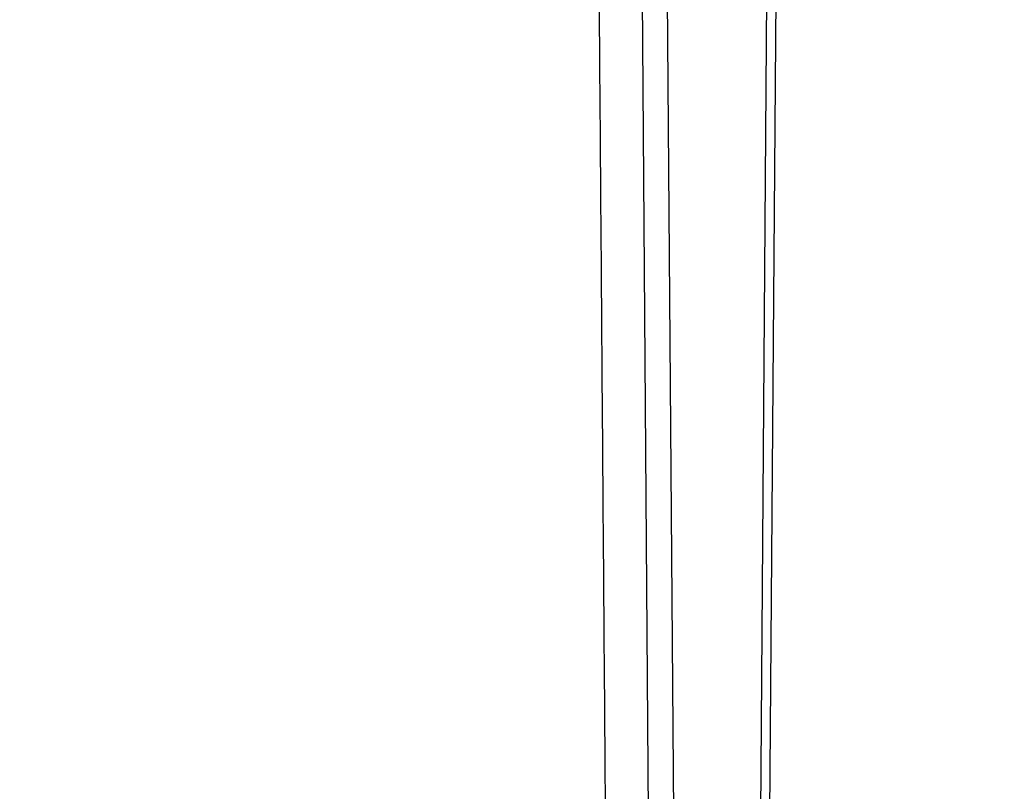
# Model space of a CAD drawing. Units: millimetres. Extents: x 2673 to 4786, y 0 to 1485.
# Drawn here: x 3312 to 3328, y 1011 to 1024 of the extents above; entities that cross this region are included whole.
import ezdxf

# ---------------------------------------------------------------- set-up
doc = ezdxf.new("R2010")
doc.units = ezdxf.units.MM
doc.linetypes.add('ACAD_ISO04W100', pattern=[30, 24, -3, 0, -3])
for name, color, linetype, lineweight in [('вспомогательный', 140, 'Continuous', 20), ('маскировка', 93, 'Continuous', 25), ('Оси', 10, 'ACAD_ISO04W100', 13), ('Основной', 7, 'Continuous', 30), ('штриховка', 251, 'Continuous', 0)]:
    doc.layers.add(name, color=color, linetype=linetype, lineweight=lineweight)

# ---------------------------------------------------------------- blocks, each defined once
blk = doc.blocks.new('*U79')
at = {"layer": 'вспомогательный'}
for points in [[(65.39935797535873, 0.008230353925910094), (-1.818989403545856e-12, -0.003094704819886829)], [(65.39944176282006, -0.475621104863194), (-1.818989403545856e-12, -0.5499208801899158)], [(-1.818989403545856e-12, -3.04151961016214), (73.94374327605146, -3.017600651813041)], [(73.24245474799864, -6.273802293139966), (-1.818989403545856e-12, -6.291989962558091)], [(73.24207792174639, -7.079978682205137), (-1.818989403545856e-12, -7.101703171336226)], [(73.24207791676054, -7.079989346652383), (-1.818989403545856e-12, -7.099733241773606)]]:
    blk.add_lwpolyline(points, dxfattribs=at)
blk = doc.blocks.new('8300.М')
at = {"linetype": 'Continuous', "lineweight": 0}
blk.add_wipeout([(113.5736670458479, -2.999999999999801), (113.5736670458479, -1.999999999999801), (110.95733053983544, -1.999999999999801), (110.7648852476512, -1.9614811041811606), (110.65294982533236, -1.896676670146121), (110.54901775340062, -1.7885839018978515), (110.4743676266927, -1.6294095225477179), (110.43496633760941, -1.4823619098054621), (110.1529827961706, -0.8695420326980354), (109.72063754304583, -0.41329331941736314), (109.2751977290034, -0.1550371892079454), (108.50311468502852, 1.9895196601282805e-13), (107.79517921970009, 1.9895196601282805e-13), (-5.418000000000006, 5.684341886080802e-14), (-5.418000000000006, -2.9999999999999716)], dxfattribs=at).dxf.layer = 'маскировка'
at = {"layer": 'вспомогательный', "linetype": 'Continuous', "lineweight": 0}
blk.add_line((74.66840000000013, -2.99999999999989), (-5.417999999999999, -3), dxfattribs=at)
blk = doc.blocks.new('150 со штр и маск')
at = {"color": 7}
blk.add_wipeout([(27309.15711728133, 1733.568675112709), (27309.15711728133, 1743.568987306709), (27307.181983089322, 1743.5691610165616), (27307.10424547236, 1743.5663024984754), (27307.040070239585, 1743.5523084736774), (27306.972459435114, 1743.5298110040176), (27306.885677111113, 1743.489839858089), (27306.76693870503, 1743.4145522527135), (27306.65093549946, 1743.3143913742865), (27306.546530091917, 1743.2058615255182), (27306.45843390734, 1743.1017454083014), (27306.37286014841, 1742.9873633777056), (27306.263045046064, 1742.8238863110207), (27306.123029827762, 1742.583024170473), (27305.96555188405, 1742.2536607741645), (27305.81615327759, 1741.8736301539916), (27305.68048343379, 1741.4551297108233), (27305.566758480494, 1741.0192962120768), (27305.47127513247, 1740.5583398033696), (27305.39662795735, 1740.090345088677), (27305.342754017438, 1739.6062173919765), (27305.306729260792, 1739.0970206569968), (27305.302077389442, 1738.7547946509885), (27305.299549592717, 1738.5688312631696), (27305.29954960826, 1734.5687069961828), (27305.297413548436, 1734.4746056482236), (27305.294112870404, 1734.422637438254), (27305.289332404387, 1734.3715459473808), (27305.283704037833, 1734.3253891786958), (27305.276839179474, 1734.2788623286112), (27305.268578156647, 1734.232090708071), (27305.232901394505, 1734.0863202641608), (27305.190540174888, 1733.9697126600254), (27305.159301643132, 1733.902389643925), (27305.140772538987, 1733.8675574096972), (27305.11469610126, 1733.8248523287184), (27305.08734008202, 1733.7860910506424), (27305.060864247916, 1733.7531606548266), (27305.03352549347, 1733.7230712325302), (27305.003213391377, 1733.693933844062), (27304.96786800459, 1733.6648202658357), (27304.92727539477, 1733.6369787779927), (27304.88402008027, 1733.6134523568549), (27304.841031343272, 1733.5954739187243), (27304.802712693905, 1733.5834846798602), (27304.77488032202, 1733.577296237549), (27304.757002505503, 1733.5742201814685), (27304.746401996927, 1733.572641157562), (27304.736371503768, 1733.5714134128493), (27304.72599465553, 1733.5703697304223), (27304.716797924, 1733.569645406485), (27304.708464828014, 1733.569645406485), (27299.02224159452, 1733.5686751127091), (27298.999325367815, 1733.5695792063034), (27298.999325367815, 1733.5695792063034), (27298.999325367815, 1733.5695792063034), (27298.999325367815, 1733.5695792063034), (27298.999325367815, 1733.5695792063034), (27298.977859995233, 1733.5709458221809), (27298.964641595587, 1733.5725260200468), (27298.948651441853, 1733.5744628769921), (27298.933282543345, 1733.5763601051513), (27298.91188269026, 1733.580986765988), (27298.889383693317, 1733.5859998074936), (27298.84775959319, 1733.5989633743127), (27298.80606858866, 1733.615642139876), (27298.766432505257, 1733.6352633428453), (27298.727933796807, 1733.6581043847266), (27298.691231949622, 1733.6836699056873), (27298.657655494117, 1733.710701691752), (27298.62124993789, 1733.7441038052643), (27298.59159216919, 1733.7753709178978), (27298.56366435735, 1733.8083816971418), (27298.53563141001, 1733.844939252788), (27298.522766647948, 1733.8642137038744), (27298.511956807022, 1733.879946332157), (27298.488989479214, 1733.9176035866315), (27298.468488056766, 1733.95444845098), (27298.45197222553, 1733.9882864811455), (27298.42997979054, 1734.035281268464), (27298.399337571253, 1734.1151431806752), (27298.38483843006, 1734.1594877928892), (27298.37142887496, 1734.2076020934298), (27298.368303483287, 1734.2193272606673), (27298.366439717607, 1734.2262573447256), (27298.362693070707, 1734.242767687946), (27298.353603628868, 1734.2826292936752), (27298.34393116289, 1734.3347361944661), (27298.34262174803, 1734.3430830076456), (27298.335921749363, 1734.38943878078), (27298.327195502887, 1734.4684139988908), (27298.32379312507, 1734.5643307580374), (27298.262625792253, 1738.564305838132), (27298.222037740285, 1739.309760447703), (27298.18710018588, 1739.6237362676131), (27298.12509836611, 1740.0310150325963), (27298.022778472838, 1740.513027707595), (27297.891687649622, 1740.976128375991), (27297.74144381629, 1741.3977014900427), (27297.41156298296, 1742.088800203605), (27297.048798096144, 1742.624776391598), (27296.812977248803, 1742.8905767930369), (27296.69280915273, 1743.0052755969198), (27296.56459989454, 1743.11369601953), (27296.434362287444, 1743.2105617745228), (27296.30052034833, 1743.2963207688208), (27296.169218163806, 1743.36802493451), (27296.037677504428, 1743.4286167343673), (27295.920328507334, 1743.4715195131869), (27295.82399571625, 1743.5013996182893), (27295.76513895194, 1743.516617072347), (27295.72203339705, 1743.5242208457767), (27295.635946538307, 1743.5375856540602), (27295.52774299353, 1743.5503807985363), (27295.373126904502, 1743.5652564543093), (27295.337233468286, 1743.568987306709), (27285.26233888065, 1743.580508562534), (27285.07364796515, 1743.5636462585173), (27284.818346926528, 1743.5537352923095), (27284.45109168891, 1743.4803549378696), (27284.087834869584, 1743.3690348989717), (27283.73421596207, 1743.213266170734), (27283.370966751943, 1743.0031854834392), (27283.09350491842, 1742.8003138926774), (27282.869550879364, 1742.6076561159148), (27282.7151601549, 1742.4607572169123), (27282.5608921531, 1742.2988075002154), (27282.37408121644, 1742.082662127506), (27282.14359642321, 1741.7758102716534), (27281.89338913825, 1741.369716161111), (27281.89338913825, 1741.369716161111), (27281.679600760654, 1740.9341343204144), (27281.448373466836, 1740.3348938562372), (27281.24452219926, 1739.554208387551), (27281.21382297689, 1738.8988237314452), (27281.19836562291, 1738.568831240972), (27281.198365640834, 1734.5687067204542), (27281.194140698986, 1734.4671772166462), (27281.18864976519, 1734.4172335591963), (27281.178609770035, 1734.353230983916), (27281.1595227336, 1734.2683877987495), (27281.128785224875, 1734.1737251527109), (27281.087010436568, 1734.077593153502), (27281.050608000005, 1734.0120099519527), (27280.993057717093, 1733.9262027462357), (27280.90998053738, 1733.828049311334), (27280.848169526005, 1733.769862663095), (27280.812378887324, 1733.7408563421977), (27280.770684086023, 1733.7107302023423), (27280.72968101564, 1733.6845636591327), (27280.69083033387, 1733.6629504260236), (27280.65587834879, 1733.6455414635334), (27280.60855771077, 1733.6244547125864), (27280.546011507504, 1733.6020501217602), (27280.466988934597, 1733.5823692600068), (27280.390292186254, 1733.57071210099), (27280.337701146058, 1733.5693135018269), (27280.313696008805, 1733.5686751127091), (27277.833166643093, 1733.5702328547), (27272.424257124414, 1733.5686751127091), (27272.331833889337, 1733.5715492555364), (27272.255449813194, 1733.5854014993497), (27272.1680403686, 1733.6095030000301), (27272.083022276864, 1733.6433512726398), (27271.983948598594, 1733.6860654173063), (27271.9080519716, 1733.734905319661), (27271.832178013603, 1733.7951200425262), (27271.766174620876, 1733.859106379514), (27271.702511171836, 1733.9342238245365), (27271.650251014024, 1734.0093846879874), (27271.60115862317, 1734.0995197440695), (27271.58064418894, 1734.143032586261), (27271.56216537684, 1734.187544248457), (27271.53065822324, 1734.2759962389787), (27271.511786677183, 1734.3537771218625), (27271.511786677183, 1734.3537771218625), (27271.5005571091, 1734.420217208843), (27271.492676891557, 1734.493915817079), (27271.491127593148, 1734.5181410517923), (27271.490049675744, 1734.566301072269), (27271.466820233294, 1738.5675912596387), (27271.454691076222, 1738.5677245557451), (27271.452770263902, 1738.654076431828), (27271.449105005748, 1738.8188513938935), (27271.429941779115, 1739.0608425231853), (27271.35077209006, 1739.6106447110774), (27271.25783305903, 1740.0141373743052), (27271.10488714781, 1740.4815059468503), (27270.904509861855, 1740.9401864319623), (27270.71184615927, 1741.2889615354761), (27270.53915944126, 1741.556083059961), (27270.398390127193, 1741.7526094299615), (27270.24768419578, 1741.9419441876178), (27270.094096462406, 1742.116660443622), (27269.933152735033, 1742.2832382334927), (27269.765635472522, 1742.4402250343542), (27269.58501787923, 1742.5932849609144), (27269.403990977673, 1742.7315717644065), (27269.209930381272, 1742.8647056831062), (27269.209930381272, 1742.8647056831062), (27269.015873662553, 1742.983695359569), (27268.81020804999, 1743.0954474629534), (27268.81020804999, 1743.0954474629534), (27268.606782960975, 1743.192633473994), (27268.469153234193, 1743.248840407639), (27268.405307312532, 1743.2739700119464), (27268.35040746612, 1743.2952159951667), (27268.206018193887, 1743.3460498211882), (27268.056372146668, 1743.3923015687574), (27268.009586849283, 1743.4067165398862), (27267.965439497162, 1743.4183624495504), (27267.929272885252, 1743.4280071054911), (27267.954127152603, 1743.4241060620443), (27267.74779177274, 1743.479812743909), (27267.646962027025, 1743.4971208047739), (27267.32505528227, 1743.5415467609191), (27266.832506930128, 1743.5689873066615), (27251.557130597208, 1743.569146030429), (27251.362250222723, 1743.5653010366946), (27251.215681778314, 1743.5566867292055), (27251.04970149754, 1743.5416129294997), (27250.981554578164, 1743.5356388899181), (27250.79276945172, 1743.5102318841045), (27250.603038105783, 1743.477434109588), (27250.408680797853, 1743.4355712501354), (27250.225955299305, 1743.3890024722728), (27250.04141382394, 1743.334260257172), (27249.861976199205, 1743.2736083992684), (27249.775621722827, 1743.2403945224928), (27249.684268531324, 1743.2062146940436), (27249.57663845291, 1743.159888642499), (27249.50740194744, 1743.1304840828361), (27249.463531770733, 1743.1096542018754), (27249.33007659047, 1743.046812853512), (27249.240128391557, 1742.9994762679091), (27249.169983897686, 1742.9637360559868), (27249.029140559123, 1742.8835125310977), (27248.825330613992, 1742.7583747301867), (27248.697132208716, 1742.6714539403608), (27248.567385444265, 1742.5772166858071), (27248.443899020935, 1742.4815874701237), (27248.36512385831, 1742.4205541851495), (27248.22180505662, 1742.2953123586735), (27248.113697089568, 1742.1992075975515), (27247.945126652394, 1742.0289672838821), (27247.724342102938, 1741.78194619616), (27247.551537572457, 1741.564463415256), (27247.46899664739, 1741.4523535779426), (27247.37161250131, 1741.3078174859872), (27247.30391479725, 1741.199412940221), (27247.258897687814, 1741.1259659378416), (27247.1593917162, 1740.952381945303), (27247.04458375048, 1740.7242340672033), (27246.98773411844, 1740.6013303391367), (27246.91391943985, 1740.4287667878527), (27246.799121031905, 1740.1115928406382), (27246.747423039353, 1739.9378651937477), (27246.701364132692, 1739.7669511907063), (27246.666755437735, 1739.6198540884166), (27246.618469570032, 1739.3620836923274), (27246.58225516926, 1739.0967739195858), (27246.565079851713, 1738.871182098222), (27246.55559854119, 1738.710165384636), (27246.555162946894, 1738.568831209709), (27246.555162946894, 1734.5687063321088), (27246.55082921261, 1734.486360885626), (27246.540640626907, 1734.400138553164), (27246.52418214231, 1734.3276030128768), (27246.500153901736, 1734.241767061084), (27246.471165177125, 1734.1675324365708), (27246.441058193108, 1734.1055530143158), (27246.3919694725, 1734.021341842774), (27246.34440999553, 1733.954919042821), (27246.291469492524, 1733.8924343535373), (27246.23181943308, 1733.832530488981), (27246.21472057771, 1733.8188585576015), (27246.1647238687, 1733.7762179832112), (27246.102531441717, 1733.7323637772317), (27246.03424115575, 1733.6915510806234), (27245.960493381568, 1733.6543792787854), (27245.873699247648, 1733.6201845895412), (27245.798517807558, 1733.598814766363), (27245.721615968385, 1733.5825521030588), (27245.639256641, 1733.5722387113444), (27245.55569303425, 1733.5691179443986), (27245.55513172749, 1733.568675112709), (27237.554881972294, 1733.5686751127091), (27237.473363260626, 1733.572104964189), (27237.39426313373, 1733.5817545737284), (27237.30896001235, 1733.5992853582036), (27237.232861026085, 1733.6221858432646), (27237.15427701891, 1733.6521749275305), (27237.082976034544, 1733.687087888532), (27237.074937947702, 1733.6914619158536), (27237.007173339232, 1733.7319972109556), (27237.008282040864, 1733.7310064912901), (27236.95834267849, 1733.766712028024), (27236.94060345235, 1733.7795666156794), (27236.875725291236, 1733.83448716032), (27236.817031009065, 1733.893979876215), (27236.7649507056, 1733.9556918041599), (27236.720134309395, 1734.0182111686324), (27236.67659865473, 1734.0904494930198), (27236.639600516595, 1734.1658779347301), (27236.609474417033, 1734.2427330127575), (27236.601847314414, 1734.2673325820447), (27236.585235905455, 1734.3234122686927), (27236.568481129907, 1734.4040568494402), (27236.55791979107, 1734.4863063960447), (27236.554850752895, 1734.5687063321088), (27236.554850752895, 1738.568831209709), (27236.550780134858, 1738.74359226614), (27236.54276116356, 1738.910374968177), (27236.533327641904, 1739.0235300147378), (27236.530594118907, 1739.051022485447), (27236.52246045434, 1739.1384534959002), (27236.497982998444, 1739.3194282571424), (27236.486255611337, 1739.3911068249188), (27236.46943393138, 1739.4832784289704), (27236.463756614394, 1739.5177307053282), (27236.450586003608, 1739.5815924949466), (27236.424770459536, 1739.7034757817576), (27236.385143933905, 1739.8597221801551), (27236.375767758884, 1739.8949274034583), (27236.34093923515, 1740.0126149924868), (27236.321861920835, 1740.077348615411), (27236.31564936858, 1740.0958304907654), (27236.275669205355, 1740.2139886716352), (27236.262833116616, 1740.2524632698328), (27236.227727417474, 1740.344491219533), (27236.203020575038, 1740.4100223717871), (27236.19415096197, 1740.4330813719946), (27236.192019578655, 1740.4388077316594), (27236.186256241715, 1740.4522765655079), (27236.169864661526, 1740.4905876949615), (27236.13207322826, 1740.5796286248708), (27236.121148694056, 1740.6053229393874), (27236.120145127923, 1740.6076709449944), (27236.118931290788, 1740.6105440320232), (27236.11724912279, 1740.6144771890943), (27236.116484500977, 1740.6160722477553), (27236.116216883343, 1740.616661725956), (27236.114611177527, 1740.6200797088006), (27236.10709876818, 1740.6359708522302), (27236.098047557432, 1740.6550372521874), (27236.07321646395, 1740.707892146325), (27236.035702206085, 1740.787164580336), (27236.027692792562, 1740.8029368374062), (27235.993303926374, 1740.868829602338), (27235.982704356444, 1740.8894018961857), (27235.966761991574, 1740.920069623422), (27235.961801507543, 1740.9296003466018), (27235.947292808578, 1740.9576228523313), (27235.93687483633, 1740.9760502381043), (27235.91781663756, 1741.0095316091895), (27235.900794244375, 1741.0397782805683), (27235.84963148709, 1741.129631600603), (27235.76711923534, 1741.2605552043585), (27235.695149206884, 1741.37077772071), (27235.64519072896, 1741.4445268925879), (27235.55894138808, 1741.5622689711977), (27235.448434420083, 1741.7048979277977), (27235.411264242037, 1741.7516648495935), (27235.384540709558, 1741.7821740616835), (27235.329841576375, 1741.8463479279967), (27235.287777818707, 1741.8955916489547), (27235.265584670487, 1741.9192896633463), (27235.163612793513, 1742.0296855556394), (27235.126920504103, 1742.0669514758456), (27235.089215090786, 1742.104623591115), (27235.00481040004, 1742.188265098849), (27234.915320974218, 1742.270346223111), (27234.862466491166, 1742.3184456628558), (27234.78973184089, 1742.3801377764075), (27234.73387621721, 1742.4290793278683), (27234.702670089333, 1742.4529011822183), (27234.627020318385, 1742.5129883299123), (27234.58525285167, 1742.5459248051818), (27234.536049437793, 1742.5819077434219), (27234.483959576555, 1742.6201297081047), (27234.442593536292, 1742.6503912402784), (27234.431993966366, 1742.6580148281023), (27234.401227496033, 1742.679052760193), (27234.306337928632, 1742.7430037145812), (27234.284049202688, 1742.7581419110654), (27234.24058045243, 1742.785713639348), (27234.219754065707, 1742.7985929949953), (27234.104105015995, 1742.8703854955334), (27233.962238995755, 1742.9520108887496), (27233.922163254807, 1742.9724742034339), (27233.793028187807, 1743.0392041264831), (27233.603325515185, 1743.1299590014137), (27233.47596819391, 1743.185122272372), (27233.24983129174, 1743.272191670147), (27233.060883683163, 1743.335112276084), (27232.883395844055, 1743.3880216598043), (27232.711203011026, 1743.4333223164952), (27232.687021846086, 1743.439028861767), (27232.61887492671, 1743.4535280440666), (27232.499402767913, 1743.4792718945669), (27232.318235186314, 1743.510261605694), (27232.13825276853, 1743.5346432166552), (27231.966059935505, 1743.5515696621346), (27231.93821814362, 1743.5540910436823), (27231.896985912175, 1743.5565579356494), (27231.733385516804, 1743.5662323131796), (27231.554694655893, 1743.568987306709), (27216.112458857096, 1743.5636763775713), (27215.362799865645, 1743.4811993101357), (27215.154273560198, 1743.4236896388413), (27214.93245990611, 1743.3581069631261), (27214.501397540145, 1743.1918079573388), (27214.298672163248, 1743.0948436848164), (27214.298672163248, 1743.0948436848164), (27214.093293942653, 1742.9832078847805), (27213.89880464644, 1742.8639087536937), (27213.707370717842, 1742.7301129875495), (27213.522742809404, 1742.5914690914842), (27213.522742809404, 1742.5914690914842), (27213.345897004667, 1742.4414200660203), (27213.17841424539, 1742.2847589227363), (27213.013072804886, 1742.113960993547), (27212.707386488273, 1741.7467154504159), (27212.570412774534, 1741.5554584574024), (27212.442825370796, 1741.3579947531086), (27212.442825370796, 1741.3579947531086), (27212.323624247387, 1741.154113798812), (27212.2135386684, 1740.9437892870328), (27211.98574708753, 1740.4190029804022), (27211.85622899159, 1740.0273271795152), (27211.74395948464, 1739.547370571612), (27211.672118506434, 1739.059010108233), (27211.655287246074, 1738.5662273908724), (27211.62017225025, 1734.567401515061), (27211.614527280595, 1734.4616356808692), (27211.59850919496, 1734.3551785533598), (27211.57957455627, 1734.2767499645875), (27211.553598336384, 1734.2004113509697), (27211.529682054083, 1734.1428825482144), (27211.509650936554, 1734.100342007942), (27211.50010368643, 1734.082378482749), (27211.47222929552, 1734.0324813575753), (27211.43967233229, 1733.9813373617899), (27211.409191155635, 1733.9389110004968), (27211.375800659625, 1733.8972758849536), (27211.322302513203, 1733.8397133283195), (27211.278088575516, 1733.7948264928482), (27211.201825872904, 1733.7349453123588), (27211.125967639502, 1733.685975557375), (27211.04000864208, 1733.6423871932866), (27211.001049426068, 1733.6300770450243), (27210.955654464007, 1733.6100532454009), (27210.955654464007, 1733.6100532454009), (27210.863443611026, 1733.5856008813244), (27210.863443611026, 1733.5856008813244), (27210.775159425702, 1733.5712197553526), (27210.74396078662, 1733.5724223435395), (27210.685756575374, 1733.5686751127091), (27202.75062440149, 1733.5803639429469), (27202.79597684415, 1733.5686757570043), (27202.774989577018, 1733.5691721892836), (27202.729453682492, 1733.5702492948699), (27202.65998990332, 1733.579427049408), (27202.583648409476, 1733.5962946955913), (27202.50669991653, 1733.6217104423604), (27202.42946813022, 1733.6563889662298), (27202.349489184762, 1733.7023203182666), (27202.27209610888, 1733.7592838813023), (27202.215999259657, 1733.8113644569937), (27202.167480483735, 1733.8634759246904), (27202.122836820152, 1733.9183162675345), (27202.09226448566, 1733.961187955895), (27202.0639653871, 1734.0057084604418), (27202.05175753603, 1734.026693575487), (27202.04005911016, 1734.0478468888634), (27202.028045785155, 1734.0708623498374), (27202.01652223422, 1734.0944888231488), (27202.01652223422, 1734.0944888231488), (27201.995619341284, 1734.1415694395705), (27201.977510152978, 1734.186842416791), (27201.952935275454, 1734.2594391810774), (27201.92934934589, 1734.3598750678714), (27201.914357088506, 1734.4653368853096), (27201.911648059337, 1734.5687067223291), (27201.911648076773, 1738.5688312403781), (27201.89620236644, 1738.8987002174283), (27201.865526054728, 1739.5538441454116), (27201.661805037373, 1740.334332280172), (27201.430683966868, 1740.9335226779583), (27201.1700979476, 1741.4359775049877), (27200.744604770043, 1742.072584465095), (27200.39564002063, 1742.459973943779), (27200.241050901896, 1742.6071422970942), (27200.079911366047, 1742.7457845951335), (27199.74855640166, 1742.9902031574165), (27199.74855640166, 1742.9902031574165), (27199.32652664169, 1743.2350490538993), (27199.020234274514, 1743.3697711294053), (27198.65715988839, 1743.4807787160296), (27198.29057715071, 1743.5538222437117), (27198.035961926405, 1743.5636775684418), (27197.830441126815, 1743.5900175096147), (27197.89046014385, 1743.5691615581525), (27187.66958668649, 1743.5638482758372), (27187.339988594864, 1743.5160605595258), (27187.23826079243, 1743.487114837528), (27187.06214300573, 1743.424409847727), (27186.930965236363, 1743.362978446085), (27186.802219832956, 1743.2918767238218), (27186.670677233844, 1743.2070745039396), (27186.541404334035, 1743.1105043862278), (27186.413266028474, 1743.0017217662355), (27186.29305981479, 1742.8865710771079), (27186.171172999566, 1742.755881261254), (27185.944356170003, 1742.4701570333132), (27185.83812916278, 1742.3145365046262), (27185.695658518685, 1742.0838820148965), (27185.53391664314, 1741.7784865285948), (27185.39379405312, 1741.455404205117), (27185.291778745643, 1741.1828001048286), (27185.220735610652, 1740.9709909238672), (27185.153203959595, 1740.7452710113264), (27185.068785658626, 1740.4263698653422), (27184.984339187784, 1740.0282653484296), (27184.913481971387, 1739.5595500266581), (27184.863944894067, 1739.079559172895), (27184.853260296728, 1738.7469437263444), (27184.847271425293, 1738.5643632440806), (27184.786642877803, 1734.5568883884566), (27184.78546573372, 1734.5183060868874), (27184.78423623619, 1734.4947803204834), (27184.7820991156, 1734.4631542869688), (27184.778608593315, 1734.4247911657123), (27184.770860365414, 1734.3610906068589), (27184.758248133876, 1734.2870914156), (27184.738025571092, 1734.2015430188596), (27184.713168964874, 1734.1189993216149), (27184.687464782666, 1734.0512304600795), (27184.66289410649, 1733.9964026524763), (27184.64472449073, 1733.9597595557848), (27184.62452420685, 1733.9228235598528), (27184.59689462677, 1733.876905271974), (27184.556905151225, 1733.819455031079), (27184.556905151225, 1733.819455031079), (27184.50212124112, 1733.755446962332), (27184.442631728718, 1733.7004667345193), (27184.38081700346, 1733.6556279009856), (27184.315189135035, 1733.6187767998679), (27184.245216494935, 1733.5914738810902), (27184.16795422473, 1733.5725120205589), (27184.141171193165, 1733.5715595066779), (27184.10544322463, 1733.5696296319995), (27184.087772105268, 1733.5686751127091), (27178.398959865757, 1733.5697992011121), (27178.393593927212, 1733.569621178451), (27178.375712553767, 1733.5710117349718), (27178.3513595414, 1733.5741645310968), (27178.32098704153, 1733.5802557683712), (27178.29352448688, 1733.5876732735758), (27178.251441658897, 1733.6019074928995), (27178.20055003033, 1733.6256437366078), (27178.1391539024, 1733.6659112735188), (27178.08602795678, 1733.712072506784), (27178.043936520917, 1733.758756751795), (27178.011254325607, 1733.8016132931882), (27177.982745062982, 1733.8445169306613), (27177.96036393367, 1733.883811688426), (27177.94425979729, 1733.9154091690837), (27177.91044543205, 1733.9914688170747), (27177.89233343986, 1734.0390071674096), (27177.89233343986, 1734.0390071674096), (27177.871932132573, 1734.1023875203043), (27177.85220551318, 1734.1793828491286), (27177.837827455263, 1734.2501210402274), (27177.827565365325, 1734.3149095939366), (27177.82050160383, 1734.3728265123311), (27177.8158658356, 1734.4237172669577), (27177.811844657957, 1734.4951621245864), (27177.810560839956, 1734.5441868528794), (27177.810464091526, 1734.5687069961828), (27177.810464107068, 1738.5688312631696), (27177.808612734898, 1738.7261200481016), (27177.804599390132, 1739.067085604127), (27177.77067081963, 1739.5747138779436), (27177.714058488476, 1740.085148663456), (27177.635486896634, 1740.5796034559098), (27177.538591328954, 1741.0393826328043), (27177.42309708921, 1741.4742682849717), (27177.296510912605, 1741.8661692839223), (27177.156651646994, 1742.2232961315387), (27177.00186680715, 1742.5538363385754), (27176.86494475616, 1742.796436481906), (27176.742294120733, 1742.9800288448266), (27176.57413161216, 1743.1938619311863), (27176.48970164599, 1743.2835975092137), (27176.40531281778, 1743.3610564269109), (27176.33185699513, 1743.4188612696892), (27176.264938240787, 1743.4641712801595), (27176.199470900094, 1743.5015707622988), (27176.13331884062, 1743.5313822711853), (27176.06779387041, 1743.5528272700183), (27176.00496044845, 1743.566366164449), (27175.936382773707, 1743.5690448655084), (27175.91542131355, 1743.5701111664932), (27173.916147622356, 1743.568987306709), (27173.952896418454, 1733.5686751127091), (27170.05277429921, 1733.568675112709), (27169.97497699255, 1733.5716640939381), (27169.95103477193, 1733.5723377833103), (27169.850056903313, 1733.5824976134768), (27169.746259491752, 1733.6007813448987), (27169.641085760923, 1733.6256038261101), (27169.547993054788, 1733.6562220173626), (27169.456467823376, 1733.6921009300377), (27169.377205214347, 1733.7298275348883), (27169.278177131364, 1733.7846985435453), (27169.19911523556, 1733.8356661167218), (27169.106987864467, 1733.9039861448332), (27169.0342149831, 1733.9675556721509), (27168.963105154187, 1734.0416763639023), (27168.89456636613, 1734.1148360575787), (27168.82415425462, 1734.2076912581997), (27168.770726305207, 1734.2890491571054), (27168.717833591065, 1734.3835836275584), (27168.68281391188, 1734.4615136364228), (27168.638465846536, 1734.5689621377114), (27168.60638996134, 1734.6698173996288), (27168.581950736538, 1734.7706181719648), (27168.566820782347, 1734.8688827019573), (27168.55728212519, 1734.9493638139593), (27168.55327741843, 1735.0225680900203), (27168.55272747011, 1735.068721941809), (27168.352721226227, 1758.5694554081408), (27166.68124325974, 1758.5694554081408), (27166.05264978519, 1776.570017357341), (27165.31625016814, 1776.570017357341), (27165.74749512913, 1801.2760246259174), (27165.751884681213, 1801.322479175867), (27165.763497375046, 1801.36762627101), (27165.78193431859, 1801.410767158831), (27165.806411774483, 1801.4496033697071), (27165.837809057815, 1801.4853832104156), (27165.87380362982, 1801.515327712296), (27165.91194870068, 1801.5383322229216), (27165.954146267166, 1801.5556698170626), (27166.001294759913, 1801.5669838356391), (27166.045422996485, 1801.5703621896976), (27166.04745880207, 1801.5707981063504), (27317.062554897715, 1801.5707981063501), (27317.1089834874, 1801.5672364691536), (27317.155663649282, 1801.5560859193224), (27317.19651356982, 1801.5393576177753), (27317.23735393258, 1801.5147729092835), (27317.272851500402, 1801.4848135466077), (27317.303369468646, 1801.44965290569), (27317.327980733357, 1801.4108513700025), (27317.34648458131, 1801.3674281270767), (27317.358049486284, 1801.3221472847792), (27317.363296703497, 1801.27240325039), (27317.362518570655, 1801.2760246259172), (27317.793763531645, 1776.570017357341), (27317.057363914595, 1776.570017357341), (27316.428770440045, 1758.5694554081408), (27314.757292473558, 1758.5694553966784), (27314.557286229676, 1735.068721941809), (27314.54379198701, 1734.864265948317), (27314.525183003556, 1734.761607576609), (27314.501231225157, 1734.6624365381233), (27314.47146832096, 1734.5681695619794), (27314.432711552647, 1734.4685824212338), (27314.388325256212, 1734.3772826504883), (27314.34063197042, 1734.2920411304942), (27314.28427934256, 1734.2061259211282), (27314.223577928118, 1734.1255853659466), (27314.153892207334, 1734.045267722689), (27314.114303912796, 1734.0051732978382), (27314.081281808107, 1733.972742089598), (27314.062930884513, 1733.9565834518585), (27314.031007923684, 1733.9287739508568), (27314.006473121153, 1733.9060022593524), (27313.923444749675, 1733.8439336723275), (27313.84221323947, 1733.7908756806576), (27313.748652202474, 1733.7375353338837), (27313.65510072325, 1733.6930074385316), (27313.566318572604, 1733.6573365769864), (27313.464442273355, 1733.6254750325534), (27313.368329311048, 1733.6015838278267), (27313.262935751445, 1733.582799782975), (27313.21734517565, 1733.57807900377), (27313.168982845767, 1733.5730808230594), (27313.057239400576, 1733.5686751127091)], dxfattribs=at).dxf.layer = 'Основной'
at = {"color": 0, "linetype": 'Continuous'}
for p, q in [((27276.868523664, 1735.066103915635), (27276.69089267407, 1758.569455408141)), ((27277.27833422207, 1735.068721941809), (27277.10072298252, 1758.569455408141)), ((27278.71156073325, 1758.569455408141), (27278.53394949166, 1735.068721941809)), ((27278.86157398209, 1758.569455408141), (27278.68394558857, 1735.066454639101))]:
    blk.add_line(p, q, dxfattribs=at)
blk.add_spline([(27275.98554295995, 1758.569455408141), (27276.0327336463, 1752.385892480913), (27276.07977614328, 1746.219070085257), (27276.12683538687, 1740.04737451727), (27276.17392749378, 1733.868684478529)], degree=3, dxfattribs=at)

msp = doc.modelspace()

# ---------------------------------------------------------------- block references
at = {"layer": 'Оси'}
msp.add_blockref('*U79', (3287.174175067313, 1021.946804565228), dxfattribs=at)

# ---------------------------------------------------------------- next in the draw order: block references
at = {"layer": 'штриховка'}
msp.add_blockref('8300.М', (3286.878464472688, 1026.274078312701), dxfattribs=at)

# ---------------------------------------------------------------- next in the draw order: block references
at = {"layer": 'Основной', "color": 7}
msp.add_blockref('150 со штр и маск', (-23954.43999939778, -734.3294477556539), dxfattribs=at)

doc.saveas('drawing.dxf')
